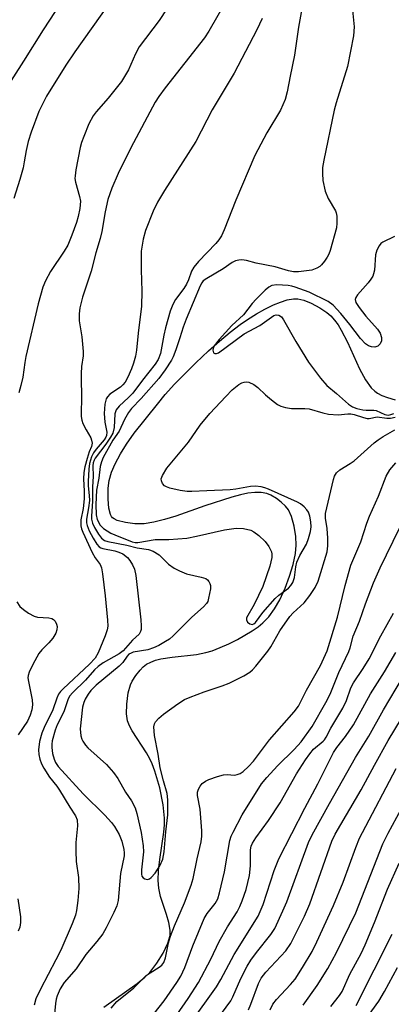
# Model space of a CAD drawing. Units: inches. Extents: x 1297759 to 1303759, y 477451 to 481452.
# Drawn here: x 1298019 to 1298107, y 479504 to 479736 of the extents above; entities that cross this region are included whole.
import ezdxf

# ---------------------------------------------------------------- set-up
doc = ezdxf.new("R2010")
doc.units = ezdxf.units.IN
doc.header["$MEASUREMENT"] = 0
doc.layers.add('HYDRO-Single Line Stream', color=4, linetype='Continuous')
doc.layers.add('Undefined', color=1, linetype='Continuous')

msp = doc.modelspace()

# ---------------------------------------------------------------- linework, layer by layer
at = {"layer": 'HYDRO-Single Line Stream'}
msp.add_lwpolyline([(1298038.86, 479503.12), (1298046.72, 479508.73), (1298048.48, 479510.18), (1298049.67, 479511.34), (1298051.33, 479513.49), (1298052.78, 479515.85), (1298053.94, 479518.24), (1298054.47, 479520.03), (1298054.5, 479521.3), (1298054.18, 479523.08), (1298053.62, 479525.01), (1298052.22, 479529.21), (1298051.76, 479531.15), (1298051.64, 479532.99), (1298051.75, 479535.37), (1298052.04, 479537.93), (1298052.94, 479544.37), (1298053.1, 479546.1), (1298053.14, 479547.65), (1298052.83, 479550.81), (1298052.02, 479554.81), (1298050.89, 479558.71), (1298050.25, 479560.43), (1298049.7, 479561.65), (1298048.91, 479563.03), (1298045.52, 479568.2), (1298044.86, 479569.45), (1298044.43, 479570.59), (1298044.19, 479572.21), (1298044.22, 479574.51), (1298044.59, 479577.16), (1298045.12, 479579.05), (1298045.55, 479579.94), (1298046.41, 479581.27), (1298047.4, 479582.54), (1298048.09, 479583.29), (1298048.9, 479583.92), (1298049.88, 479584.43), (1298051, 479584.84), (1298052.23, 479585.17), (1298054.92, 479585.62), (1298060.67, 479586.25), (1298062.89, 479586.67), (1298064.33, 479587.11), (1298066.24, 479587.83), (1298068.27, 479588.72), (1298070.31, 479589.73), (1298073.82, 479591.78), (1298075.19, 479592.73), (1298076.33, 479593.66), (1298077.71, 479595.11), (1298079.04, 479596.96), (1298080.28, 479599.11), (1298081.55, 479601.81), (1298082.62, 479604.63), (1298083.46, 479607.4), (1298083.99, 479609.97), (1298084.19, 479611.95), (1298084.09, 479614.02), (1298083.69, 479616.44), (1298083.03, 479618.75), (1298082.31, 479620.29), (1298081.61, 479621.15), (1298080.63, 479622.06), (1298079.53, 479622.92), (1298078.19, 479623.77), (1298077.24, 479624.15), (1298075.89, 479624.38), (1298074.38, 479624.38), (1298072.76, 479624.19), (1298071.07, 479623.85), (1298069.02, 479623.3), (1298062.66, 479621.21), (1298055.77, 479618.82), (1298053.15, 479617.99), (1298050.64, 479617.35), (1298048.38, 479617), (1298046.14, 479617.01), (1298043.95, 479617.27), (1298042, 479617.77), (1298041.26, 479618.13), (1298040.89, 479618.41), (1298040.62, 479618.75), (1298040.4, 479619.2), (1298040.03, 479620.68), (1298039.86, 479622.8), (1298039.89, 479625.38), (1298040.12, 479627.23), (1298040.68, 479629.15), (1298041.51, 479631.12), (1298042.75, 479633.44), (1298044.2, 479635.74), (1298046.02, 479638.31), (1298051.46, 479645.17), (1298053.32, 479647.43), (1298055.51, 479649.85), (1298060.52, 479654.92), (1298063.5, 479657.71), (1298066.12, 479660.04), (1298068.64, 479662.13), (1298070.97, 479663.93), (1298072.72, 479665.14), (1298074.83, 479666.46), (1298076.8, 479667.56), (1298078.82, 479668.55), (1298080.49, 479669.23), (1298082.07, 479669.72), (1298083.52, 479669.99), (1298084.54, 479670), (1298085.99, 479669.66), (1298087.68, 479668.96), (1298089.72, 479667.87), (1298091.41, 479666.77), (1298092.33, 479665.97), (1298093.19, 479664.98), (1298094.01, 479663.84), (1298094.77, 479662.57), (1298096.21, 479659.76), (1298099.1, 479653.49), (1298100.51, 479650.89), (1298101.85, 479649.04), (1298102.68, 479648.23), (1298103.33, 479647.76), (1298104.37, 479647.23), (1298105.7, 479646.71), (1298107.44, 479646.18)], dxfattribs=at)
at = {"layer": 'Undefined'}
for points, elevation in [([(1298028.7, 479739.66), (1298024.57, 479733.36), (1298019.95, 479725.95), (1298013.31, 479715.76)], 198), ([(1298040.07, 479739.53), (1298032.04, 479728.19), (1298029.91, 479725.01), (1298025.35, 479717.7), (1298023.53, 479714.07), (1298021.72, 479709.2), (1298021.02, 479707.07), (1298020.51, 479704.88), (1298020.1, 479702.24), (1298019.8, 479700.83), (1298019.06, 479698.08), (1298017.67, 479693.62)], 196), ([(1298053.67, 479738.27), (1298051.91, 479735.54), (1298047.19, 479729.36), (1298046.28, 479727.71), (1298044.65, 479723.95), (1298043, 479721.2), (1298039.89, 479717.23), (1298037.02, 479714.02), (1298036.32, 479713.1), (1298035.3, 479711.23), (1298034.09, 479708.18), (1298033.59, 479706.78), (1298033.29, 479705.63), (1298032.27, 479700.37), (1298032.05, 479698.92), (1298032.04, 479698.34), (1298032.17, 479697.49), (1298033.14, 479694.1), (1298033.33, 479693), (1298033.22, 479691.25), (1298032.81, 479689.35), (1298032.4, 479687.99), (1298031.29, 479684.98), (1298030.32, 479682.62), (1298029.52, 479681.24), (1298026.27, 479676.45), (1298025.08, 479674.25), (1298024.43, 479672.74), (1298023.36, 479668.77), (1298020.48, 479656.42), (1298020.22, 479654.99), (1298019.77, 479651.56), (1298019.32, 479649.53), (1298018.78, 479647.85)], 194), ([(1298067.49, 479739.84), (1298063.55, 479733.03), (1298062.53, 479731.44), (1298053.3, 479719.65), (1298051.81, 479717.67), (1298050.9, 479716.29), (1298045.19, 479705.58), (1298042.25, 479699.49), (1298040.71, 479696.04), (1298039.82, 479693.4), (1298039.14, 479690.5), (1298038.34, 479685.86), (1298037.97, 479684.21), (1298036.99, 479680.85), (1298035.85, 479676.53), (1298033.8, 479670.36), (1298033.16, 479667.88), (1298033.03, 479666.48), (1298033.06, 479664.78), (1298033.68, 479661.02), (1298034, 479657.57), (1298033.94, 479656.52), (1298033.59, 479654.08), (1298033.5, 479652.37), (1298033.49, 479650.65), (1298033.61, 479647.46), (1298033.49, 479642.23), (1298033.63, 479641.4), (1298033.91, 479640.63), (1298034.64, 479639.13), (1298035.75, 479637.22), (1298035.95, 479636.72), (1298036.06, 479635.96), (1298035.94, 479635.22), (1298035.41, 479633.97), (1298034.9, 479632.34), (1298034.38, 479630.39), (1298034.13, 479629.09), (1298034.06, 479627.55), (1298034.19, 479624.67), (1298034.18, 479622.89), (1298033.96, 479620.62), (1298033.45, 479617.9), (1298033.41, 479616.53), (1298033.58, 479615.82), (1298033.9, 479615.02), (1298036.1, 479610.24), (1298036.78, 479608.97), (1298037.97, 479607.38), (1298038.26, 479606.62), (1298038.5, 479605.22), (1298039.12, 479600.05), (1298039.74, 479594.29), (1298039.8, 479592.87), (1298039.64, 479592.02), (1298039.15, 479590.64), (1298037.5, 479586.58), (1298036.81, 479585.35), (1298035.45, 479583.9), (1298029.23, 479578.14), (1298028.65, 479577.52), (1298028.18, 479576.85), (1298027.75, 479575.89), (1298026.79, 479573.15), (1298024.79, 479568.98), (1298024.24, 479567.66), (1298023.72, 479565.74), (1298023.48, 479563.79), (1298023.54, 479562.69), (1298023.8, 479561.54), (1298024.19, 479560.45), (1298024.7, 479559.45), (1298026.03, 479557.3), (1298027.78, 479555.19), (1298028.43, 479554.27), (1298030.82, 479550.26), (1298032.17, 479548.24), (1298032.59, 479547.27), (1298032.67, 479545.88), (1298032.25, 479541.95), (1298032.22, 479539.88), (1298032.35, 479537.49), (1298032.86, 479533.68), (1298032.95, 479531.08), (1298032.73, 479528.25), (1298032.41, 479525.94), (1298032.16, 479524.83), (1298031.41, 479522.79), (1298028.69, 479516.59), (1298027.56, 479514.3), (1298023.91, 479507.42), (1298022.81, 479505.09), (1298022.46, 479503.65)], 192), ([(1298085.5, 479738.25), (1298084.71, 479734), (1298083.73, 479727.4), (1298082.72, 479722.42), (1298082.06, 479718.72), (1298081.58, 479716.95), (1298080.43, 479714.38), (1298077.21, 479709.07), (1298074.43, 479703.72), (1298069.95, 479693.23), (1298067.17, 479686.23), (1298066.53, 479684.83), (1298065.92, 479683.88), (1298065.24, 479683.02), (1298061.12, 479678.77), (1298060.01, 479677.47), (1298059.47, 479676.52), (1298058.76, 479674.44), (1298058.29, 479673.4), (1298057.66, 479672.41), (1298055.75, 479669.79), (1298055.06, 479668.67), (1298054.46, 479667.08), (1298053.39, 479663.14), (1298052.99, 479661.44), (1298052.2, 479657.09), (1298051.67, 479655.66), (1298050.95, 479654.57), (1298047.95, 479650.86), (1298045.64, 479647.73), (1298044.68, 479646.73), (1298042.43, 479644.67), (1298041.74, 479643.82), (1298041.45, 479642.93), (1298041.28, 479639.64), (1298040.94, 479638.36), (1298040.4, 479637.39), (1298039.32, 479635.75), (1298036.79, 479632.48), (1298036.53, 479632), (1298036.33, 479631.37), (1298036.25, 479630.61), (1298036.34, 479628.13), (1298036.14, 479625.72), (1298036.18, 479622.32), (1298035.92, 479618.83), (1298035.93, 479618.12), (1298036.19, 479617.13), (1298036.66, 479616.12), (1298037.59, 479614.58), (1298038.3, 479613.65), (1298039, 479613.1), (1298039.76, 479612.82), (1298044.25, 479611.95), (1298046.66, 479611.3), (1298049.37, 479610.92), (1298050.43, 479610.57), (1298051.9, 479609.66), (1298054.08, 479607.51), (1298055.43, 479606.55), (1298056.69, 479605.88), (1298058.35, 479605.2), (1298061.77, 479604.44), (1298062.84, 479604.08), (1298063.26, 479603.78), (1298063.59, 479603.38), (1298063.83, 479602.93), (1298063.97, 479602.44), (1298063.95, 479601.64), (1298063.53, 479599.48), (1298063.32, 479598.73), (1298063.05, 479598.22), (1298062.34, 479597.44), (1298059.59, 479594.99), (1298055.21, 479590.58), (1298054.32, 479589.84), (1298053.4, 479589.24), (1298051.78, 479588.33), (1298050.57, 479587.76), (1298049.2, 479587.33), (1298045.79, 479586.73), (1298045.27, 479586.56), (1298044.73, 479586.26), (1298044.32, 479585.84), (1298043.29, 479584.33), (1298042.49, 479583.45), (1298037.03, 479578.96), (1298035.77, 479577.73), (1298035.11, 479576.86), (1298034.42, 479575.71), (1298034.09, 479574.94), (1298033.78, 479573.84), (1298033.3, 479568.67), (1298033.46, 479567.06), (1298033.67, 479566.29), (1298033.91, 479565.79), (1298034.52, 479564.86), (1298035.08, 479564.23), (1298039.48, 479560.28), (1298041.15, 479558.4), (1298042.12, 479557.04), (1298043.95, 479553.78), (1298045.38, 479551.71), (1298046.22, 479550.08), (1298046.61, 479548.73), (1298047.6, 479544.31), (1298048.12, 479541.18), (1298048.15, 479539.76), (1298047.72, 479535.52), (1298047.71, 479534.49), (1298047.83, 479534), (1298048.09, 479533.63), (1298048.47, 479533.39), (1298049.14, 479533.25), (1298049.58, 479533.37), (1298049.99, 479533.67), (1298050.94, 479534.72), (1298052.05, 479536.44), (1298052.77, 479538.01), (1298053.07, 479539.73), (1298053.43, 479544.46), (1298053.88, 479548.48), (1298053.92, 479552.01), (1298053.8, 479553.46), (1298052.89, 479556.44), (1298052.1, 479559.54), (1298051.62, 479562.73), (1298050.75, 479567.1), (1298050.6, 479569.2), (1298050.74, 479569.89), (1298051.01, 479570.36), (1298051.78, 479571.2), (1298052.93, 479572.13), (1298056.26, 479574.62), (1298057.84, 479575.59), (1298059.17, 479576.19), (1298062.45, 479577.44), (1298066.75, 479578.87), (1298068.35, 479579.47), (1298071.85, 479581.15), (1298073.27, 479582.07), (1298073.87, 479582.6), (1298074.64, 479583.44), (1298077.49, 479587.02), (1298078.15, 479588.03), (1298080.29, 479591.76), (1298082.66, 479595.18), (1298083.42, 479596.03), (1298086.01, 479598.39), (1298087.39, 479600.13), (1298088.6, 479601.99), (1298089.33, 479603.49), (1298091.42, 479610.37), (1298091.64, 479611.84), (1298091.64, 479613.58), (1298091.48, 479615.89), (1298091.03, 479618.35), (1298091.04, 479619.41), (1298092.91, 479627.42), (1298093.18, 479628.23), (1298093.68, 479629.01), (1298094.48, 479629.68), (1298096.9, 479631.19), (1298097.79, 479631.82), (1298102.52, 479636.06), (1298103.44, 479636.79), (1298104.66, 479637.57), (1298107.37, 479639.09)], 188), ([(1298097.41, 479737.95), (1298097.8, 479734.04), (1298097.69, 479731.95), (1298096.23, 479724.73), (1298093.6, 479716.13), (1298093.14, 479714.43), (1298090.67, 479702.65), (1298090.38, 479700.91), (1298090.35, 479699.51), (1298090.46, 479697.83), (1298091.01, 479695.37), (1298091.67, 479693.58), (1298093.41, 479690.74), (1298093.59, 479690.23), (1298093.72, 479689.44), (1298093.77, 479687.82), (1298093.63, 479686.69), (1298092.17, 479681.33), (1298091.88, 479680.51), (1298091.48, 479679.76), (1298090.84, 479678.84), (1298090.12, 479678), (1298089.72, 479677.63), (1298089.05, 479677.2), (1298087.81, 479676.71), (1298084.73, 479676.35), (1298083.49, 479676.34), (1298082.34, 479676.58), (1298079.2, 479677.51), (1298074.71, 479678.41), (1298072.42, 479679.02), (1298071.39, 479679.14), (1298070.62, 479679.11), (1298069.83, 479678.9), (1298069.06, 479678.52), (1298066.98, 479677.05), (1298063.09, 479674.78), (1298062.28, 479674.2), (1298061.9, 479673.74), (1298061.52, 479673.01), (1298058.25, 479665.16), (1298057.54, 479663.3), (1298056.77, 479660.76), (1298055.79, 479657.95), (1298055.16, 479656.29), (1298054.77, 479655.5), (1298053.31, 479653.29), (1298051.76, 479651.18), (1298047.61, 479646.5), (1298045.39, 479644.15), (1298044.66, 479643.24), (1298043.68, 479641.53), (1298042.42, 479638.79), (1298040.94, 479636.72), (1298038.69, 479632.6), (1298038.26, 479631.59), (1298037.99, 479630.52), (1298037.65, 479627.71), (1298037.09, 479624.95), (1298036.94, 479621.52), (1298037.02, 479619.09), (1298037.3, 479617.97), (1298038.01, 479616.71), (1298038.79, 479615.89), (1298040.49, 479614.82), (1298041.45, 479614.36), (1298045.52, 479612.74), (1298046.26, 479612.59), (1298046.83, 479612.59), (1298050.91, 479613.26), (1298054.15, 479613.31), (1298058.38, 479613.59), (1298060.69, 479614.05), (1298067.23, 479615.56), (1298070.01, 479615.99), (1298071.75, 479615.88), (1298073.45, 479615.5), (1298074.21, 479615.11), (1298075.35, 479614.21), (1298076.87, 479612.82), (1298077.75, 479611.67), (1298078.32, 479610.38), (1298078.41, 479609.85), (1298078.4, 479609.04), (1298077.92, 479607.04), (1298076.33, 479602.23), (1298074.25, 479597.95), (1298072.48, 479594.82), (1298072.42, 479594.37), (1298072.7, 479593.83), (1298073.2, 479593.42), (1298073.77, 479593.27), (1298074.17, 479593.43), (1298074.55, 479593.76), (1298076.32, 479596.09), (1298079.23, 479599.37), (1298080.08, 479600.15), (1298082.34, 479601.8), (1298082.93, 479602.47), (1298083.35, 479603.15), (1298083.75, 479604.34), (1298084.04, 479606.88), (1298084.32, 479607.97), (1298085, 479609.54), (1298086.57, 479612.19), (1298087.06, 479613.53), (1298087.51, 479615.17), (1298087.66, 479616.29), (1298087.6, 479617.42), (1298087.39, 479618.82), (1298087.06, 479619.75), (1298086.7, 479620.31), (1298086.02, 479621.03), (1298085.19, 479621.68), (1298084.48, 479622.12), (1298077.65, 479625.17), (1298076.81, 479625.49), (1298075.94, 479625.7), (1298074.54, 479625.83), (1298073.42, 479625.81), (1298069.93, 479625.14), (1298068.57, 479624.96), (1298063.09, 479624.79), (1298059.59, 479624.58), (1298058.49, 479624.62), (1298056.81, 479624.83), (1298054.4, 479625.38), (1298053.6, 479625.68), (1298053.14, 479625.95), (1298052.66, 479626.5), (1298052.39, 479627.15), (1298052.38, 479627.62), (1298052.64, 479628.37), (1298053.69, 479630.1), (1298058.79, 479636.19), (1298061.54, 479640.19), (1298063.85, 479642.94), (1298067.55, 479646.95), (1298069.11, 479648.52), (1298070.64, 479649.81), (1298071.37, 479650.21), (1298071.9, 479650.38), (1298072.44, 479650.45), (1298072.97, 479650.38), (1298074.21, 479649.78), (1298075.13, 479649.1), (1298076.94, 479647.34), (1298078.32, 479646.17), (1298079.75, 479645.1), (1298080.53, 479644.7), (1298081.64, 479644.38), (1298083.08, 479644.15), (1298086.16, 479644.18), (1298087.25, 479644.09), (1298090.41, 479643.12), (1298091.77, 479642.83), (1298094.05, 479642.68), (1298096.32, 479642.9), (1298097.02, 479642.88), (1298097.82, 479642.72), (1298100.03, 479642), (1298100.85, 479641.82), (1298101.39, 479641.83), (1298103.27, 479642.15), (1298105.53, 479641.86), (1298106.37, 479641.88), (1298107.45, 479642.1)], 186), ([(1298076.12, 479736.02), (1298074.91, 479733.36), (1298069.54, 479723.1), (1298064.35, 479714.48), (1298060.48, 479707.06), (1298053.11, 479695.51), (1298051.51, 479692.74), (1298050.49, 479690.64), (1298048.67, 479686.11), (1298048.09, 479684.02), (1298047.62, 479681.22), (1298047.63, 479676.8), (1298047.81, 479671.79), (1298047.73, 479668.29), (1298046.92, 479661.87), (1298046.55, 479657.88), (1298046.3, 479656.45), (1298045.82, 479654.8), (1298045.35, 479653.53), (1298044.5, 479651.55), (1298043.86, 479650.37), (1298043.33, 479649.71), (1298042.73, 479649.18), (1298040.27, 479647.51), (1298039.68, 479646.88), (1298039.42, 479646.41), (1298039.11, 479645.15), (1298038.91, 479642.97), (1298039.08, 479640.94), (1298039.53, 479638.55), (1298039.49, 479637.82), (1298039.33, 479637.39), (1298038.94, 479636.76), (1298037.07, 479634.59), (1298036.43, 479633.69), (1298035.94, 479632.73), (1298035.5, 479631.17), (1298035.29, 479629.85), (1298035.14, 479626.98), (1298035.17, 479625.91), (1298035.41, 479623.63), (1298035.43, 479622.5), (1298035.25, 479620.74), (1298034.72, 479618.09), (1298034.73, 479617.23), (1298034.88, 479616.57), (1298035.39, 479615.37), (1298036.31, 479613.65), (1298037.22, 479612.19), (1298037.76, 479611.58), (1298038.17, 479611.3), (1298038.6, 479611.14), (1298041.42, 479610.63), (1298042.41, 479610.31), (1298043.28, 479609.9), (1298044.44, 479609.03), (1298044.98, 479608.35), (1298045.58, 479607.35), (1298046.05, 479606.29), (1298046.34, 479604.84), (1298047.53, 479594.4), (1298047.64, 479592.96), (1298047.62, 479592.12), (1298047.5, 479591.61), (1298047.16, 479591.02), (1298045.62, 479589.58), (1298043.4, 479587.08), (1298042.49, 479586.4), (1298038.69, 479584.23), (1298037.51, 479583.42), (1298036.67, 479582.6), (1298034.51, 479580.14), (1298031.55, 479577.25), (1298030.79, 479576.38), (1298030.32, 479575.51), (1298029.39, 479572.74), (1298027.88, 479569.67), (1298027.34, 479568.36), (1298026.64, 479565.87), (1298026.56, 479565.08), (1298026.58, 479564.27), (1298026.76, 479562.92), (1298027.12, 479561.57), (1298027.44, 479560.81), (1298028.08, 479559.84), (1298034.01, 479553.39), (1298039.04, 479548.41), (1298040.62, 479546.65), (1298041.34, 479545.73), (1298042.43, 479543.79), (1298043.07, 479542.24), (1298043.56, 479540.3), (1298043.65, 479539.51), (1298043.62, 479538.79), (1298042.78, 479534.62), (1298042.21, 479528.24), (1298041.88, 479527.02), (1298041.19, 479525.47), (1298039.42, 479521.86), (1298038.6, 479520.44), (1298037.22, 479518.63), (1298034.61, 479515.58), (1298032.31, 479512.18), (1298029.46, 479508.99), (1298028.53, 479507.48), (1298027.84, 479505.84), (1298027.61, 479505.02), (1298027.44, 479504), (1298027.09, 479499.98)], 190), ([(1298107.3, 479684.66), (1298104.6, 479683.32), (1298104.13, 479682.99), (1298103.67, 479682.44), (1298103.19, 479681.45), (1298102.88, 479680.37), (1298102.58, 479676.71), (1298102.41, 479675.86), (1298102.21, 479675.34), (1298101.78, 479674.61), (1298101.08, 479673.71), (1298098.6, 479670.96), (1298098.19, 479670.31), (1298098.08, 479669.85), (1298098.24, 479669.14), (1298098.98, 479667.97), (1298100.6, 479665.9), (1298103.32, 479662.8), (1298103.97, 479661.87), (1298104.29, 479660.86), (1298104.29, 479660.1), (1298103.94, 479659.38), (1298103.37, 479658.83), (1298102.68, 479658.62), (1298101.93, 479658.68), (1298101.19, 479658.91), (1298100.51, 479659.35), (1298099.32, 479660.64), (1298096.82, 479663.95), (1298094.64, 479666.56), (1298092.86, 479668.47), (1298091.68, 479669.34), (1298087.2, 479671.52), (1298083.95, 479672.75), (1298083.12, 479672.98), (1298082.28, 479673.1), (1298079.59, 479673.25), (1298078.45, 479673.09), (1298077.71, 479672.73), (1298076.83, 479671.99), (1298074.76, 479669.93), (1298073.78, 479668.86), (1298071.73, 479666.25), (1298068.96, 479663.7), (1298065.99, 479660.41), (1298064.86, 479658.88), (1298064.6, 479658.26), (1298064.53, 479657.86), (1298064.7, 479657.28), (1298064.96, 479657.07), (1298065.36, 479657.09), (1298065.82, 479657.28), (1298071.94, 479661.74), (1298075.59, 479663.68), (1298078.93, 479666.05), (1298079.41, 479666.22), (1298080.08, 479666.15), (1298080.66, 479665.72), (1298081.14, 479665.07), (1298084.05, 479659.92), (1298087.06, 479655.03), (1298089.87, 479651.32), (1298091.41, 479649.57), (1298093.67, 479647.72), (1298096.49, 479645.18), (1298097.39, 479644.57), (1298098.43, 479644.17), (1298099.87, 479643.85), (1298100.68, 479643.77), (1298102.45, 479643.77), (1298102.98, 479643.69), (1298105.05, 479642.75), (1298105.81, 479642.61), (1298106.46, 479642.73), (1298107.2, 479643.01)], 184), ([(1298040.53, 479502.94), (1298041.88, 479504.49), (1298045.88, 479507.71), (1298048.81, 479510.58), (1298049.74, 479511.26), (1298051.9, 479512.55), (1298052.47, 479513.02), (1298052.95, 479513.68), (1298053.36, 479514.76), (1298054.06, 479518.27), (1298054.57, 479519.91), (1298055.5, 479522.32), (1298057.86, 479527.73), (1298059.43, 479531.85), (1298059.88, 479533.46), (1298060.83, 479538.09), (1298061.78, 479542.07), (1298061.95, 479543.4), (1298061.95, 479544.69), (1298061.51, 479549.82), (1298060.93, 479553.02), (1298060.92, 479553.78), (1298061.12, 479554.51), (1298061.51, 479555.19), (1298062.03, 479555.8), (1298062.81, 479556.37), (1298063.61, 479556.75), (1298065.6, 479557.46), (1298067.03, 479557.86), (1298067.89, 479557.94), (1298069.59, 479557.82), (1298070.27, 479557.92), (1298070.95, 479558.19), (1298071.64, 479558.68), (1298072.93, 479559.86), (1298074.09, 479561.12), (1298077.91, 479566.09), (1298083.7, 479572.73), (1298084.73, 479574.08), (1298086.58, 479577.82), (1298089.86, 479583.65), (1298091.42, 479587.09), (1298093.93, 479595.03), (1298095.72, 479602.47), (1298097.06, 479607.25), (1298099.36, 479612.76), (1298100.77, 479617.15), (1298101.4, 479618.83), (1298103.55, 479623.53), (1298105.39, 479628.21), (1298106.22, 479629.67), (1298107.6, 479631.39)], 190), ([(1298048.67, 479499.08), (1298053.05, 479504.65), (1298056.07, 479509), (1298057, 479510.45), (1298057.93, 479512.49), (1298059.82, 479517.61), (1298062.45, 479524.03), (1298063.15, 479525.23), (1298065.07, 479527.53), (1298065.66, 479528.67), (1298066.07, 479530.1), (1298067.23, 479535.05), (1298068.54, 479542.41), (1298068.86, 479543.41), (1298069.3, 479544.39), (1298071.44, 479548.47), (1298076.02, 479555.77), (1298077.24, 479557.28), (1298079.79, 479560.02), (1298083.68, 479563.86), (1298085.34, 479565.67), (1298087.92, 479569.24), (1298091.17, 479574.89), (1298092.15, 479576.89), (1298094.24, 479581.94), (1298096.55, 479586.88), (1298096.86, 479587.8), (1298097.56, 479590.55), (1298099.1, 479594.03), (1298100.49, 479598.12), (1298102.38, 479603.11), (1298103.95, 479606.64), (1298108.46, 479615.95)], 192), ([(1298018.33, 479598.63), (1298019.03, 479597.54), (1298019.88, 479596.78), (1298021.13, 479595.97), (1298022.42, 479595.26), (1298023.23, 479594.98), (1298025.85, 479594.88), (1298026.58, 479594.69), (1298027, 479594.45), (1298027.35, 479594.07), (1298027.7, 479593.34), (1298027.81, 479592.81), (1298027.79, 479592.03), (1298027.56, 479591.26), (1298026.8, 479590.04), (1298025.86, 479588.93), (1298024.23, 479587.31), (1298023.53, 479586.41), (1298022.11, 479583.86), (1298021.21, 479582.04), (1298020.99, 479581.24), (1298020.97, 479580.69), (1298021.08, 479579.84), (1298021.95, 479575.53), (1298022, 479574.39), (1298021.85, 479573.16), (1298021.47, 479571.89), (1298020.86, 479570.52), (1298018.65, 479567.27)], 194), ([(1298052.13, 479495.69), (1298058.71, 479505.18), (1298061.13, 479508.95), (1298064.08, 479514.46), (1298066.03, 479518.59), (1298068.01, 479522.08), (1298070.25, 479525.64), (1298070.9, 479526.85), (1298071.45, 479528.16), (1298072.38, 479530.86), (1298073.16, 479534.17), (1298073.37, 479536.41), (1298073.39, 479540.22), (1298073.54, 479541.07), (1298073.85, 479541.78), (1298074.63, 479543), (1298077.61, 479547.13), (1298080.38, 479551.27), (1298084.21, 479558.14), (1298086.34, 479561.44), (1298087.35, 479562.83), (1298088.25, 479563.91), (1298090.48, 479565.77), (1298090.83, 479566.13), (1298091.24, 479566.73), (1298092.31, 479568.87), (1298095.17, 479573.6), (1298095.98, 479575.36), (1298097.06, 479578.34), (1298097.63, 479579.54), (1298099.91, 479582.93), (1298101.34, 479585.22), (1298104.09, 479590.58), (1298107.07, 479595.91)], 194), ([(1298059.23, 479499.37), (1298065.35, 479507.94), (1298066.37, 479509.66), (1298069.57, 479515.53), (1298075.17, 479524.62), (1298076.36, 479527.33), (1298079, 479535.36), (1298080.08, 479538.05), (1298086.16, 479550.05), (1298089.22, 479555.76), (1298092.98, 479563.15), (1298093.72, 479564.34), (1298095.77, 479566.89), (1298097.67, 479569.61), (1298101.63, 479576.92), (1298105, 479582.16), (1298107.64, 479586.68)], 196), ([(1298063.48, 479497.5), (1298068.77, 479504.67), (1298069.26, 479505.6), (1298071.12, 479509.92), (1298072.62, 479512.77), (1298073.5, 479514.23), (1298074.77, 479516.05), (1298078.22, 479520.25), (1298079.11, 479521.68), (1298081.04, 479525.85), (1298081.93, 479527.97), (1298087.04, 479541.94), (1298087.92, 479543.75), (1298092, 479551.11), (1298098.1, 479561.97), (1298101.25, 479566.95), (1298104.73, 479573.16), (1298109.24, 479580.68)], 198), ([(1298072.9, 479502.52), (1298073.5, 479503.86), (1298075.3, 479508.75), (1298075.94, 479510.02), (1298077, 479511.41), (1298081.69, 479516.38), (1298082.89, 479518.13), (1298086.11, 479524.61), (1298087.39, 479527.45), (1298092.59, 479542.22), (1298093.33, 479543.93), (1298099.44, 479554.32), (1298102.57, 479560.15), (1298105.84, 479565.99), (1298111.84, 479575.94)], 200), ([(1298077.99, 479502.52), (1298078.65, 479503.83), (1298079.49, 479504.98), (1298082.78, 479508.47), (1298083.88, 479509.77), (1298085.66, 479512.5), (1298087.91, 479516.29), (1298089.03, 479518.54), (1298092.97, 479527.06), (1298095.24, 479532.58), (1298098.22, 479540.74), (1298099.11, 479542.93), (1298099.75, 479544.27), (1298107.75, 479559.35)], 202), ([(1298085.84, 479503.6), (1298089.08, 479508.25), (1298091.58, 479512.27), (1298093.68, 479516), (1298098.21, 479525.39), (1298104.6, 479541.6), (1298105.8, 479544.15), (1298113, 479557.31)], 204), ([(1298092.33, 479503.28), (1298094.39, 479505.89), (1298094.96, 479506.82), (1298096.82, 479510.96), (1298099.43, 479515.79), (1298100.43, 479517.85), (1298102.59, 479523.09), (1298105.67, 479530.95), (1298108.44, 479537.07)], 206), ([(1298018.59, 479528.67), (1298019.22, 479524.41), (1298019.21, 479523.06), (1298019.05, 479522.02), (1298018.65, 479521.02)], 194), ([(1298098.32, 479503.54), (1298106.77, 479520.35)], 208), ([(1298099.92, 479499.45), (1298103.62, 479504.6), (1298105, 479506.86), (1298107.99, 479512.5)], 210)]:
    msp.add_lwpolyline(points, dxfattribs=dict(at, elevation=elevation))

doc.saveas('drawing.dxf')
